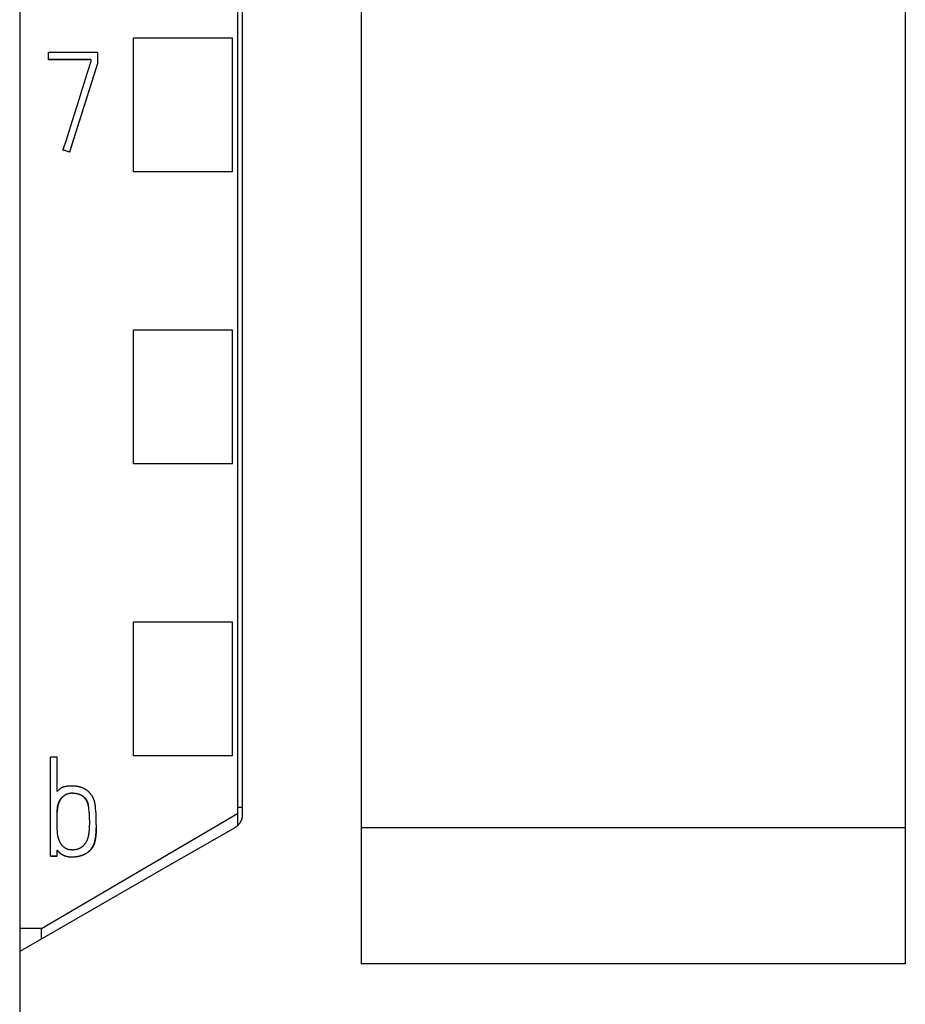
# Model space of a CAD drawing. Extents: x 0 to 594, y 0 to 420.
# Drawn here: x 256 to 274, y 236 to 256 of the extents above; entities that cross this region are included whole.
import ezdxf

# ---------------------------------------------------------------- set-up
doc = ezdxf.new("R2010")
doc.units = 0
doc.header["$LTSCALE"] = 32.67
doc.layers.add('10000_FRONT', color=7, linetype='CONTINUOUS')
doc.layers.add('10500_FRONT_LABELING', color=7, linetype='CONTINUOUS')

msp = doc.modelspace()

# ---------------------------------------------------------------- linework, layer by layer
at = {"layer": '10000_FRONT', "color": 7, "linetype": 'CONTINUOUS'}
for p, q in [((255.6, 351.671), (255.6, 237.416)), ((260, 349.203), (260, 239.953)), ((260.1, 349.203), (260.1, 240.184)), ((262.5, 345.541), (262.5, 237.167)), ((273.5, 345.541), (273.5, 237.167)), ((257.9, 253.167), (257.9, 255.874)), ((259.9, 255.874), (257.9, 255.874)), ((259.9, 253.167), (259.9, 255.874)), ((259.9, 253.173), (257.9, 253.173)), ((259.9, 253.167), (257.9, 253.167)), ((257.9, 247.267), (257.9, 249.972)), ((259.9, 249.972), (257.9, 249.972)), ((259.9, 247.267), (259.9, 249.972)), ((259.9, 247.272), (257.9, 247.272)), ((259.9, 247.267), (257.9, 247.267)), ((257.9, 241.367), (257.9, 244.071)), ((259.9, 244.071), (257.9, 244.071)), ((259.9, 241.367), (259.9, 244.071)), ((259.9, 241.37), (257.9, 241.37)), ((259.9, 241.367), (257.9, 241.367)), ((260, 240.331), (260.1, 240.331)), ((273.5, 239.913), (262.5, 239.913)), ((256.04, 237.879), (255.6, 237.879)), ((256.04, 237.667), (256.04, 237.879)), ((255.6, 237.415), (255.6, 221.735)), ((273.5, 237.167), (262.5, 237.167))]:
    msp.add_line(p, q, dxfattribs=at)
for points in [[(256.04, 237.879), (257.36, 238.653), (258.68, 239.427), (260, 240.202)], [(260.1, 240.184), (260.1, 240.177), (260.1, 240.17), (260.099, 240.163), (260.099, 240.156), (260.098, 240.15), (260.097, 240.143), (260.096, 240.136), (260.095, 240.129), (260.094, 240.123), (260.093, 240.116), (260.091, 240.109), (260.09, 240.103), (260.088, 240.096), (260.086, 240.09), (260.084, 240.083), (260.081, 240.077), (260.079, 240.07), (260.076, 240.064), (260.074, 240.058), (260.071, 240.051), (260.068, 240.045), (260.065, 240.039), (260.062, 240.033), (260.059, 240.027), (260.055, 240.021), (260.052, 240.016), (260.048, 240.01), (260.044, 240.004), (260.04, 239.999), (260.036, 239.993), (260.032, 239.988), (260.027, 239.982), (260.023, 239.977), (260.018, 239.972), (260.014, 239.967), (260.009, 239.962), (260.004, 239.957), (259.999, 239.953), (259.994, 239.948), (259.989, 239.944), (259.984, 239.94), (259.978, 239.935), (259.973, 239.931), (259.967, 239.927), (259.962, 239.924), (259.956, 239.92), (259.95, 239.916)], [(259.95, 239.916), (258.5, 239.083), (257.05, 238.249), (255.6, 237.415)]]:
    msp.add_lwpolyline(points, dxfattribs=at)
at = {"layer": '10500_FRONT_LABELING', "color": 7, "linetype": 'CONTINUOUS'}
for p, q in [((256.179, 255.438), (256.179, 255.584)), ((257.177, 255.584), (256.179, 255.584)), ((257.177, 255.377), (257.177, 255.584)), ((256.179, 255.443), (257.039, 255.443)), ((257.039, 255.438), (256.179, 255.438)), ((257.177, 255.377), (256.608, 253.568)), ((257.178, 255.382), (256.609, 253.573)), ((257.01, 255.318), (256.996, 255.275)), ((257.039, 255.443), (257.039, 255.404)), ((256.962, 255.168), (256.861, 254.845)), ((256.996, 255.275), (256.962, 255.168)), ((256.861, 254.845), (256.813, 254.694)), ((256.786, 254.608), (256.745, 254.479)), ((256.813, 254.694), (256.786, 254.608)), ((256.745, 254.479), (256.658, 254.199)), ((256.658, 254.199), (256.624, 254.091)), ((256.543, 253.833), (256.475, 253.617)), ((256.475, 253.612), (256.475, 253.617)), ((256.475, 253.617), (256.609, 253.573)), ((256.609, 253.568), (256.475, 253.612)), ((256.609, 253.568), (256.609, 253.573)), ((256.22, 239.337), (256.22, 241.341)), ((256.359, 241.341), (256.22, 241.341)), ((256.359, 240.647), (256.359, 241.341)), ((256.359, 239.906), (256.359, 240.236)), ((256.989, 240.336), (256.99, 240.325)), ((256.99, 240.325), (256.992, 240.303)), ((256.992, 240.303), (256.994, 240.287)), ((256.994, 240.287), (256.998, 240.25)), ((256.998, 240.25), (256.999, 240.239)), ((257.14, 240.257), (257.134, 240.313)), ((257.004, 240.174), (257.007, 240.104)), ((257.007, 240.104), (257.007, 240.093)), ((257.007, 240.093), (257.007, 240.082)), ((257.007, 240.082), (257.008, 240.066)), ((257.008, 240.066), (257.008, 240.05)), ((257.008, 240.05), (257.008, 240.033)), ((257.008, 240.033), (257.008, 240.017)), ((257.008, 240.017), (257.008, 240.006)), ((257.008, 240.006), (257.008, 239.996)), ((257.008, 239.996), (257.008, 239.985)), ((257.008, 239.985), (257.008, 239.974)), ((257.148, 240.102), (257.147, 240.146)), ((257.149, 240.084), (257.148, 240.102)), ((257.149, 240.071), (257.149, 240.084)), ((257.149, 240.059), (257.149, 240.071)), ((257.149, 240.04), (257.149, 240.059)), ((257.149, 240.016), (257.149, 240.04)), ((257.149, 239.972), (257.149, 240.016)), ((257.001, 239.855), (257, 239.844)), ((257.002, 239.866), (257.001, 239.855)), ((257.003, 239.877), (257.002, 239.866)), ((257.004, 239.888), (257.003, 239.877)), ((257.005, 239.898), (257.004, 239.888)), ((257.006, 239.92), (257.005, 239.909)), ((257.005, 239.909), (257.005, 239.898)), ((257.007, 239.942), (257.006, 239.931)), ((257.006, 239.931), (257.006, 239.92)), ((257.008, 239.974), (257.007, 239.963)), ((257.007, 239.963), (257.007, 239.952)), ((257.007, 239.952), (257.007, 239.942)), ((257.141, 239.787), (257.144, 239.812)), ((257.145, 239.817), (257.143, 239.805)), ((257.147, 239.841), (257.145, 239.817)), ((257.149, 239.972), (257.149, 239.906)), ((257.132, 239.705), (257.129, 239.687)), ((257.131, 239.701), (257.132, 239.713)), ((257.132, 239.713), (257.134, 239.725)), ((257.134, 239.717), (257.132, 239.705)), ((257.134, 239.725), (257.136, 239.738)), ((257.135, 239.728), (257.134, 239.717)), ((256.359, 239.337), (256.359, 239.462)), ((256.22, 239.342), (256.359, 239.342)), ((256.359, 239.337), (256.22, 239.337)), ((256.642, 239.32), (256.642, 239.326)), ((256.642, 239.326), (256.656, 239.326)), ((256.656, 239.32), (256.642, 239.32)), ((256.656, 239.32), (256.656, 239.326))]:
    msp.add_line(p, q, dxfattribs=at)
for points in [[(257.039, 255.404), (257.031, 255.383), (257.024, 255.361), (257.01, 255.318)], [(256.624, 254.091), (256.557, 253.876), (256.543, 253.833)], [(257.131, 240.343), (257.131, 240.35), (257.13, 240.356), (257.129, 240.362), (257.128, 240.368), (257.128, 240.374), (257.127, 240.38), (257.126, 240.386), (257.125, 240.393), (257.124, 240.399), (257.122, 240.405), (257.121, 240.411), (257.12, 240.417), (257.119, 240.423), (257.117, 240.429), (257.116, 240.435), (257.114, 240.441), (257.112, 240.447), (257.111, 240.453), (257.109, 240.459), (257.107, 240.464), (257.105, 240.47), (257.103, 240.476), (257.101, 240.482), (257.099, 240.488), (257.097, 240.493), (257.094, 240.499), (257.092, 240.505), (257.089, 240.51), (257.087, 240.516), (257.084, 240.522), (257.081, 240.527), (257.078, 240.533), (257.075, 240.538), (257.072, 240.543), (257.069, 240.549), (257.066, 240.554), (257.062, 240.559), (257.059, 240.564), (257.056, 240.569), (257.052, 240.575), (257.048, 240.579), (257.045, 240.584), (257.041, 240.589), (257.037, 240.594), (257.033, 240.599), (257.029, 240.604), (257.025, 240.608), (257.021, 240.613), (257.017, 240.617), (257.013, 240.622), (257.009, 240.626), (257.004, 240.631), (257, 240.635), (256.995, 240.639), (256.991, 240.644), (256.986, 240.648), (256.981, 240.652), (256.977, 240.656), (256.972, 240.66), (256.967, 240.664), (256.962, 240.667), (256.957, 240.671), (256.952, 240.674), (256.947, 240.678), (256.942, 240.681), (256.937, 240.685), (256.931, 240.688), (256.926, 240.691), (256.921, 240.694), (256.915, 240.697), (256.91, 240.7), (256.905, 240.703), (256.899, 240.706), (256.894, 240.709), (256.888, 240.711), (256.882, 240.714), (256.877, 240.716), (256.871, 240.719), (256.865, 240.721), (256.859, 240.723), (256.853, 240.726), (256.848, 240.728), (256.842, 240.73), (256.836, 240.731), (256.83, 240.733), (256.824, 240.735), (256.818, 240.737), (256.812, 240.738), (256.806, 240.74), (256.8, 240.741), (256.794, 240.742), (256.788, 240.744), (256.782, 240.745), (256.776, 240.746), (256.77, 240.747), (256.764, 240.748), (256.758, 240.749), (256.752, 240.75), (256.746, 240.751), (256.74, 240.752), (256.734, 240.753), (256.727, 240.754), (256.721, 240.754), (256.715, 240.755), (256.709, 240.756), (256.703, 240.756), (256.697, 240.757), (256.691, 240.757), (256.684, 240.757), (256.678, 240.758), (256.672, 240.758), (256.666, 240.758), (256.66, 240.758), (256.653, 240.758), (256.647, 240.758), (256.641, 240.758), (256.635, 240.758), (256.629, 240.758), (256.623, 240.757), (256.616, 240.757), (256.61, 240.757), (256.604, 240.756), (256.598, 240.756), (256.592, 240.755), (256.586, 240.755), (256.58, 240.754), (256.573, 240.753), (256.567, 240.753), (256.561, 240.752), (256.555, 240.751), (256.549, 240.75), (256.543, 240.749), (256.537, 240.748), (256.531, 240.747), (256.525, 240.746), (256.519, 240.745), (256.513, 240.744), (256.507, 240.743), (256.5, 240.741), (256.494, 240.74), (256.488, 240.738), (256.483, 240.736), (256.477, 240.734), (256.471, 240.732), (256.465, 240.73), (256.459, 240.728), (256.454, 240.725), (256.448, 240.722), (256.443, 240.72), (256.438, 240.717), (256.432, 240.713), (256.427, 240.71), (256.422, 240.707), (256.417, 240.703), (256.412, 240.699), (256.407, 240.695), (256.402, 240.691), (256.398, 240.687), (256.393, 240.683), (256.388, 240.679), (256.384, 240.675), (256.38, 240.67), (256.375, 240.666), (256.371, 240.661), (256.367, 240.657), (256.363, 240.652), (256.359, 240.647)], [(256.359, 240.236), (256.359, 240.242), (256.359, 240.247), (256.359, 240.252), (256.359, 240.258), (256.359, 240.263), (256.36, 240.269), (256.36, 240.274), (256.36, 240.279), (256.36, 240.285), (256.361, 240.29), (256.361, 240.295), (256.362, 240.301), (256.362, 240.306), (256.363, 240.311), (256.363, 240.317), (256.364, 240.322), (256.365, 240.327), (256.366, 240.333), (256.366, 240.338), (256.367, 240.343), (256.368, 240.348), (256.369, 240.354), (256.37, 240.359), (256.372, 240.364), (256.373, 240.369), (256.374, 240.375), (256.376, 240.38), (256.377, 240.385), (256.379, 240.39), (256.38, 240.395), (256.382, 240.401), (256.384, 240.406), (256.385, 240.411), (256.387, 240.416), (256.389, 240.421), (256.391, 240.426), (256.393, 240.431), (256.395, 240.436), (256.398, 240.441), (256.4, 240.446), (256.402, 240.451), (256.405, 240.455), (256.407, 240.46), (256.41, 240.465), (256.412, 240.47), (256.415, 240.474), (256.418, 240.479), (256.421, 240.483), (256.424, 240.488), (256.427, 240.493), (256.43, 240.497), (256.433, 240.501), (256.436, 240.506), (256.439, 240.51), (256.443, 240.514), (256.446, 240.518), (256.45, 240.522), (256.453, 240.526), (256.457, 240.53), (256.461, 240.534), (256.465, 240.538), (256.469, 240.541), (256.473, 240.545), (256.477, 240.548), (256.481, 240.552), (256.485, 240.555), (256.489, 240.559), (256.493, 240.562), (256.498, 240.565), (256.502, 240.568), (256.507, 240.571), (256.511, 240.574), (256.516, 240.577), (256.52, 240.58), (256.525, 240.582), (256.53, 240.585), (256.535, 240.587), (256.54, 240.59), (256.544, 240.592), (256.549, 240.594), (256.554, 240.596), (256.559, 240.598), (256.564, 240.6), (256.569, 240.602), (256.574, 240.603), (256.58, 240.605), (256.585, 240.606), (256.59, 240.608), (256.595, 240.609), (256.6, 240.61), (256.606, 240.612), (256.611, 240.613), (256.616, 240.614), (256.622, 240.614), (256.627, 240.615), (256.632, 240.616), (256.638, 240.616), (256.643, 240.616), (256.648, 240.617), (256.654, 240.617), (256.659, 240.617), (256.664, 240.617), (256.67, 240.616), (256.675, 240.616), (256.68, 240.616), (256.686, 240.615), (256.691, 240.615), (256.696, 240.615), (256.702, 240.614), (256.707, 240.613), (256.713, 240.613), (256.718, 240.612), (256.723, 240.611), (256.728, 240.611), (256.734, 240.61), (256.739, 240.609), (256.744, 240.608), (256.749, 240.607), (256.755, 240.606), (256.76, 240.605), (256.765, 240.604), (256.77, 240.602), (256.775, 240.601), (256.78, 240.6), (256.786, 240.598), (256.791, 240.597), (256.796, 240.595), (256.801, 240.593), (256.806, 240.591), (256.811, 240.59), (256.816, 240.588), (256.821, 240.586), (256.826, 240.583), (256.831, 240.581), (256.835, 240.579), (256.84, 240.576), (256.845, 240.574), (256.85, 240.571), (256.854, 240.569), (256.859, 240.566), (256.864, 240.563), (256.868, 240.56), (256.873, 240.557), (256.877, 240.554), (256.881, 240.551), (256.886, 240.547), (256.89, 240.544), (256.894, 240.541), (256.898, 240.537), (256.902, 240.533), (256.906, 240.53), (256.91, 240.526), (256.913, 240.522), (256.917, 240.518), (256.921, 240.514), (256.924, 240.51), (256.927, 240.505), (256.931, 240.501), (256.934, 240.497), (256.937, 240.492), (256.94, 240.488), (256.943, 240.484), (256.946, 240.479), (256.949, 240.474), (256.952, 240.47), (256.954, 240.465), (256.957, 240.46), (256.959, 240.455), (256.962, 240.451), (256.964, 240.446), (256.966, 240.441), (256.968, 240.435), (256.97, 240.43), (256.972, 240.425), (256.973, 240.42), (256.975, 240.415), (256.976, 240.41), (256.978, 240.405), (256.979, 240.399), (256.98, 240.394), (256.981, 240.389), (256.982, 240.384), (256.983, 240.378), (256.984, 240.373), (256.985, 240.368), (256.986, 240.362), (256.987, 240.357), (256.987, 240.352), (256.988, 240.346), (256.989, 240.341), (256.989, 240.336)], [(256.984, 240.367), (256.984, 240.372), (256.983, 240.376), (256.982, 240.381), (256.981, 240.386), (256.98, 240.391), (256.979, 240.396), (256.977, 240.4), (256.976, 240.405), (256.975, 240.41), (256.973, 240.415), (256.972, 240.419), (256.97, 240.424), (256.968, 240.429), (256.967, 240.433), (256.965, 240.438), (256.963, 240.443), (256.961, 240.447), (256.958, 240.452), (256.956, 240.456), (256.954, 240.461), (256.951, 240.465), (256.949, 240.469), (256.946, 240.473), (256.944, 240.478), (256.941, 240.482), (256.938, 240.486), (256.935, 240.49), (256.932, 240.494), (256.929, 240.498), (256.926, 240.502), (256.923, 240.506), (256.92, 240.509), (256.916, 240.513), (256.913, 240.517), (256.91, 240.52), (256.906, 240.524), (256.903, 240.527), (256.899, 240.531), (256.895, 240.534), (256.891, 240.537), (256.888, 240.54), (256.884, 240.544), (256.88, 240.547), (256.876, 240.549), (256.872, 240.552), (256.868, 240.555), (256.864, 240.558), (256.859, 240.56), (256.855, 240.563), (256.851, 240.565), (256.846, 240.568), (256.842, 240.57), (256.838, 240.572), (256.833, 240.575), (256.829, 240.577), (256.824, 240.579), (256.819, 240.581), (256.815, 240.583), (256.81, 240.585), (256.806, 240.586), (256.801, 240.588), (256.796, 240.59), (256.792, 240.591), (256.787, 240.593), (256.782, 240.594), (256.777, 240.595), (256.773, 240.596), (256.768, 240.598), (256.763, 240.599), (256.758, 240.6), (256.753, 240.601), (256.748, 240.602), (256.743, 240.603), (256.739, 240.604), (256.734, 240.604), (256.729, 240.605), (256.724, 240.606), (256.719, 240.607), (256.714, 240.607), (256.709, 240.608), (256.704, 240.608), (256.699, 240.609), (256.694, 240.609), (256.689, 240.61), (256.684, 240.61), (256.679, 240.611), (256.674, 240.611), (256.67, 240.611), (256.665, 240.611), (256.66, 240.611), (256.655, 240.611), (256.65, 240.611), (256.645, 240.611), (256.64, 240.611), (256.635, 240.611), (256.63, 240.61), (256.625, 240.609), (256.62, 240.609), (256.615, 240.608), (256.61, 240.607), (256.605, 240.606), (256.6, 240.605), (256.595, 240.604), (256.59, 240.603), (256.586, 240.601), (256.581, 240.6), (256.576, 240.599), (256.571, 240.597), (256.567, 240.595), (256.562, 240.594), (256.557, 240.592), (256.553, 240.59), (256.548, 240.588), (256.544, 240.586), (256.539, 240.584), (256.534, 240.582), (256.53, 240.58), (256.526, 240.577), (256.521, 240.575), (256.517, 240.572), (256.513, 240.57), (256.508, 240.567), (256.504, 240.564), (256.5, 240.561), (256.496, 240.559), (256.492, 240.556), (256.488, 240.553), (256.484, 240.549), (256.48, 240.546), (256.476, 240.543), (256.473, 240.54), (256.469, 240.537), (256.465, 240.533), (256.462, 240.53), (256.458, 240.526), (256.455, 240.522), (256.451, 240.519), (256.448, 240.515), (256.445, 240.511), (256.441, 240.507), (256.438, 240.503), (256.435, 240.5), (256.432, 240.496), (256.429, 240.491), (256.427, 240.487), (256.424, 240.483), (256.421, 240.479), (256.418, 240.475), (256.416, 240.471), (256.413, 240.466), (256.411, 240.462), (256.409, 240.457), (256.406, 240.453), (256.404, 240.449), (256.402, 240.444), (256.4, 240.44), (256.397, 240.435), (256.395, 240.43), (256.393, 240.426), (256.391, 240.421), (256.39, 240.417), (256.388, 240.412), (256.386, 240.407), (256.384, 240.403), (256.383, 240.398), (256.381, 240.393), (256.38, 240.389), (256.378, 240.384), (256.377, 240.379), (256.375, 240.374), (256.374, 240.37), (256.373, 240.365), (256.372, 240.36), (256.371, 240.355), (256.37, 240.35), (256.369, 240.345), (256.368, 240.34), (256.367, 240.336), (256.366, 240.331), (256.365, 240.326), (256.365, 240.321), (256.364, 240.316), (256.363, 240.311), (256.363, 240.306), (256.362, 240.301), (256.362, 240.296), (256.361, 240.291), (256.361, 240.286), (256.361, 240.281), (256.36, 240.276), (256.36, 240.271), (256.36, 240.266), (256.359, 240.261), (256.359, 240.256), (256.359, 240.251), (256.359, 240.246), (256.359, 240.241), (256.359, 240.236), (256.359, 240.231)], [(256.999, 240.239), (257, 240.228), (257.001, 240.223), (257.001, 240.217), (257.002, 240.212), (257.002, 240.206), (257.003, 240.201), (257.003, 240.196), (257.003, 240.19)], [(257.003, 240.19), (257.004, 240.179), (257.004, 240.174)], [(257.134, 240.313), (257.133, 240.331), (257.131, 240.343)], [(257.145, 240.195), (257.144, 240.201), (257.144, 240.208), (257.144, 240.214), (257.143, 240.22), (257.143, 240.226), (257.142, 240.232), (257.142, 240.239), (257.141, 240.245), (257.14, 240.257)], [(257.146, 240.177), (257.145, 240.183), (257.145, 240.195)], [(257.147, 240.146), (257.146, 240.152), (257.146, 240.177)], [(256.603, 239.47), (256.598, 239.471), (256.593, 239.472), (256.588, 239.474), (256.582, 239.475), (256.577, 239.477), (256.572, 239.478), (256.567, 239.48), (256.562, 239.482), (256.557, 239.484), (256.552, 239.486), (256.547, 239.488), (256.542, 239.491), (256.537, 239.493), (256.532, 239.496), (256.527, 239.498), (256.522, 239.501), (256.518, 239.504), (256.513, 239.507), (256.509, 239.51), (256.504, 239.513), (256.5, 239.517), (256.496, 239.52), (256.492, 239.523), (256.488, 239.527), (256.484, 239.531), (256.48, 239.534), (256.476, 239.538), (256.472, 239.542), (256.468, 239.546), (256.464, 239.55), (256.461, 239.554), (256.457, 239.558), (256.454, 239.562), (256.45, 239.567), (256.447, 239.571), (256.444, 239.575), (256.441, 239.58), (256.438, 239.584), (256.435, 239.589), (256.432, 239.593), (256.429, 239.598), (256.426, 239.603), (256.424, 239.607), (256.421, 239.612), (256.419, 239.617), (256.416, 239.622), (256.414, 239.627), (256.411, 239.632), (256.409, 239.636), (256.407, 239.641), (256.405, 239.646), (256.403, 239.651), (256.401, 239.656), (256.398, 239.661), (256.397, 239.667), (256.395, 239.672), (256.393, 239.677), (256.391, 239.682), (256.389, 239.687), (256.388, 239.692), (256.386, 239.697), (256.384, 239.702), (256.383, 239.707), (256.381, 239.713), (256.38, 239.718), (256.379, 239.723), (256.377, 239.728), (256.376, 239.734), (256.375, 239.739), (256.374, 239.744), (256.373, 239.749), (256.372, 239.755), (256.371, 239.76), (256.37, 239.765), (256.369, 239.771), (256.368, 239.776), (256.367, 239.781), (256.367, 239.787), (256.366, 239.792), (256.365, 239.797), (256.365, 239.803), (256.364, 239.808), (256.363, 239.814), (256.363, 239.819), (256.362, 239.825), (256.362, 239.83), (256.362, 239.835), (256.361, 239.841), (256.361, 239.846), (256.361, 239.852), (256.36, 239.857), (256.36, 239.862), (256.36, 239.868), (256.36, 239.873), (256.359, 239.879), (256.359, 239.884), (256.359, 239.89), (256.359, 239.895), (256.359, 239.901), (256.359, 239.906)], [(257, 239.844), (256.999, 239.834), (256.999, 239.828), (256.998, 239.823), (256.998, 239.817), (256.997, 239.812), (256.996, 239.807), (256.996, 239.801), (256.995, 239.796), (256.994, 239.791), (256.993, 239.785), (256.992, 239.78), (256.992, 239.775), (256.991, 239.769), (256.99, 239.764), (256.989, 239.759), (256.988, 239.754), (256.986, 239.748), (256.985, 239.743), (256.984, 239.738), (256.983, 239.733), (256.981, 239.727), (256.98, 239.722), (256.979, 239.717), (256.977, 239.712), (256.975, 239.707), (256.974, 239.702), (256.972, 239.696), (256.97, 239.691), (256.969, 239.686), (256.967, 239.681), (256.965, 239.676), (256.963, 239.671), (256.961, 239.666), (256.959, 239.661), (256.957, 239.656), (256.955, 239.651), (256.952, 239.646), (256.95, 239.641), (256.948, 239.636), (256.945, 239.631), (256.943, 239.627), (256.94, 239.622), (256.937, 239.617), (256.935, 239.613), (256.932, 239.608), (256.929, 239.604), (256.926, 239.599), (256.923, 239.595), (256.92, 239.59), (256.917, 239.586), (256.913, 239.582), (256.91, 239.577), (256.906, 239.573), (256.903, 239.569), (256.899, 239.565), (256.896, 239.561), (256.892, 239.557), (256.888, 239.553), (256.884, 239.549), (256.88, 239.545), (256.877, 239.542), (256.873, 239.538), (256.869, 239.535), (256.864, 239.531), (256.86, 239.528), (256.856, 239.524), (256.852, 239.521), (256.847, 239.518), (256.843, 239.515), (256.839, 239.512), (256.834, 239.509), (256.829, 239.506), (256.825, 239.503), (256.82, 239.501), (256.815, 239.498), (256.81, 239.496), (256.805, 239.493), (256.8, 239.491), (256.795, 239.489), (256.79, 239.487), (256.785, 239.485), (256.78, 239.483), (256.775, 239.481), (256.77, 239.48), (256.765, 239.478), (256.759, 239.477), (256.754, 239.476), (256.749, 239.474), (256.744, 239.473), (256.738, 239.472), (256.733, 239.471), (256.728, 239.47), (256.722, 239.469), (256.717, 239.468), (256.712, 239.468), (256.706, 239.467), (256.701, 239.466), (256.695, 239.466), (256.69, 239.465), (256.684, 239.465), (256.679, 239.465), (256.674, 239.465), (256.668, 239.464), (256.663, 239.464), (256.657, 239.464), (256.652, 239.464), (256.647, 239.465), (256.641, 239.465), (256.636, 239.465), (256.63, 239.466), (256.625, 239.466), (256.62, 239.467), (256.614, 239.468), (256.609, 239.469), (256.603, 239.47)], [(257.143, 239.805), (257.141, 239.776), (257.14, 239.77), (257.14, 239.764), (257.139, 239.758), (257.138, 239.752), (257.138, 239.746), (257.137, 239.74), (257.136, 239.734), (257.135, 239.728)], [(257.136, 239.738), (257.137, 239.744), (257.138, 239.75), (257.138, 239.756), (257.139, 239.762), (257.14, 239.768), (257.14, 239.775), (257.141, 239.781), (257.141, 239.787)], [(257.144, 239.812), (257.145, 239.83), (257.146, 239.842)], [(257.146, 239.842), (257.147, 239.849), (257.148, 239.855), (257.148, 239.861), (257.148, 239.867), (257.149, 239.873), (257.149, 239.879), (257.149, 239.886), (257.149, 239.892), (257.149, 239.898), (257.149, 239.904)], [(257.149, 239.917), (257.149, 239.894), (257.149, 239.888), (257.149, 239.882), (257.149, 239.876), (257.149, 239.87), (257.149, 239.864), (257.148, 239.859), (257.148, 239.853), (257.147, 239.847), (257.147, 239.841)], [(256.656, 239.326), (256.662, 239.326), (256.668, 239.326), (256.674, 239.326), (256.681, 239.326), (256.687, 239.326), (256.693, 239.327), (256.699, 239.327), (256.705, 239.327), (256.711, 239.328), (256.717, 239.329), (256.724, 239.329), (256.73, 239.33), (256.736, 239.331), (256.742, 239.331), (256.748, 239.332), (256.754, 239.333), (256.76, 239.334), (256.766, 239.335), (256.772, 239.336), (256.778, 239.337), (256.784, 239.339), (256.79, 239.34), (256.796, 239.341), (256.802, 239.342), (256.808, 239.344), (256.814, 239.345), (256.82, 239.347), (256.826, 239.349), (256.832, 239.35), (256.838, 239.352), (256.844, 239.354), (256.85, 239.356), (256.856, 239.358), (256.862, 239.36), (256.867, 239.362), (256.873, 239.364), (256.879, 239.366), (256.885, 239.369), (256.89, 239.371), (256.896, 239.374), (256.902, 239.376), (256.907, 239.379), (256.913, 239.382), (256.918, 239.385), (256.924, 239.388), (256.929, 239.391), (256.935, 239.394), (256.94, 239.397), (256.945, 239.4), (256.95, 239.403), (256.956, 239.407), (256.961, 239.41), (256.966, 239.414), (256.971, 239.417), (256.976, 239.421), (256.981, 239.425), (256.986, 239.429), (256.991, 239.433), (256.995, 239.437), (257, 239.441), (257.005, 239.445), (257.009, 239.449), (257.014, 239.454), (257.018, 239.458), (257.022, 239.462), (257.026, 239.467), (257.031, 239.471), (257.035, 239.476), (257.039, 239.481), (257.043, 239.486), (257.047, 239.49), (257.05, 239.495), (257.054, 239.5), (257.058, 239.505), (257.061, 239.51), (257.065, 239.515), (257.068, 239.52), (257.072, 239.526), (257.075, 239.531), (257.078, 239.536), (257.081, 239.542), (257.084, 239.547), (257.087, 239.553), (257.09, 239.558), (257.093, 239.564), (257.095, 239.569), (257.098, 239.575), (257.1, 239.581), (257.103, 239.586), (257.105, 239.592), (257.107, 239.598), (257.109, 239.604), (257.111, 239.61), (257.113, 239.616), (257.115, 239.622), (257.116, 239.628), (257.118, 239.634), (257.119, 239.64), (257.121, 239.646), (257.122, 239.652), (257.123, 239.658), (257.124, 239.664), (257.125, 239.67), (257.127, 239.676), (257.128, 239.682), (257.129, 239.688), (257.131, 239.701)], [(257.129, 239.687), (257.127, 239.675), (257.126, 239.669), (257.125, 239.664), (257.124, 239.658), (257.123, 239.652), (257.122, 239.646), (257.121, 239.64), (257.119, 239.634), (257.118, 239.628), (257.116, 239.622), (257.115, 239.617), (257.113, 239.611), (257.111, 239.605), (257.109, 239.599), (257.107, 239.593), (257.105, 239.588), (257.103, 239.582), (257.101, 239.576), (257.098, 239.571), (257.096, 239.565), (257.093, 239.56), (257.091, 239.554), (257.088, 239.549), (257.085, 239.544), (257.083, 239.538), (257.08, 239.533), (257.076, 239.528), (257.073, 239.523), (257.07, 239.518), (257.067, 239.513), (257.063, 239.508), (257.06, 239.503), (257.056, 239.498), (257.053, 239.493), (257.049, 239.488), (257.045, 239.483), (257.041, 239.479), (257.037, 239.474), (257.033, 239.469), (257.029, 239.465), (257.025, 239.46), (257.021, 239.456), (257.017, 239.452), (257.013, 239.447), (257.008, 239.443), (257.004, 239.439), (256.999, 239.435), (256.995, 239.431), (256.99, 239.427), (256.986, 239.423), (256.981, 239.42), (256.976, 239.416), (256.971, 239.412), (256.966, 239.409), (256.961, 239.405), (256.956, 239.402), (256.951, 239.398), (256.946, 239.395), (256.941, 239.392), (256.935, 239.389), (256.93, 239.386), (256.925, 239.383), (256.919, 239.38), (256.914, 239.377), (256.909, 239.375), (256.903, 239.372), (256.898, 239.369), (256.892, 239.367), (256.887, 239.364), (256.881, 239.362), (256.875, 239.36), (256.87, 239.358), (256.864, 239.355), (256.858, 239.353), (256.853, 239.351), (256.847, 239.35), (256.841, 239.348), (256.835, 239.346), (256.829, 239.344), (256.823, 239.343), (256.818, 239.341), (256.812, 239.34), (256.806, 239.338), (256.8, 239.337), (256.794, 239.335), (256.788, 239.334), (256.782, 239.333), (256.776, 239.332), (256.77, 239.331), (256.764, 239.33), (256.758, 239.329), (256.752, 239.328), (256.746, 239.327), (256.74, 239.326), (256.734, 239.325), (256.728, 239.325), (256.722, 239.324), (256.716, 239.323), (256.71, 239.323), (256.704, 239.322), (256.698, 239.322), (256.692, 239.321), (256.686, 239.321), (256.68, 239.321), (256.674, 239.321), (256.668, 239.32), (256.662, 239.32), (256.656, 239.32)], [(256.359, 239.462), (256.363, 239.457), (256.367, 239.452), (256.371, 239.447), (256.375, 239.442), (256.38, 239.437), (256.384, 239.433), (256.388, 239.428), (256.393, 239.423), (256.397, 239.419), (256.402, 239.415), (256.407, 239.41), (256.411, 239.406), (256.416, 239.402), (256.421, 239.398), (256.426, 239.394), (256.431, 239.39), (256.437, 239.386), (256.442, 239.383), (256.447, 239.379), (256.453, 239.376), (256.458, 239.372), (256.464, 239.369), (256.469, 239.366), (256.475, 239.364), (256.481, 239.361), (256.487, 239.358), (256.493, 239.356), (256.498, 239.353), (256.504, 239.351), (256.51, 239.349), (256.516, 239.347), (256.522, 239.345), (256.529, 239.343), (256.535, 239.342), (256.541, 239.34), (256.547, 239.338), (256.553, 239.337), (256.56, 239.335), (256.566, 239.334), (256.572, 239.333), (256.578, 239.331), (256.585, 239.33), (256.591, 239.329), (256.597, 239.329), (256.604, 239.328), (256.61, 239.327), (256.616, 239.327), (256.623, 239.326), (256.629, 239.326), (256.635, 239.326), (256.642, 239.326)], [(256.642, 239.32), (256.636, 239.32), (256.631, 239.32), (256.625, 239.321), (256.62, 239.321), (256.614, 239.321), (256.609, 239.322), (256.603, 239.323), (256.598, 239.323), (256.592, 239.324), (256.587, 239.325), (256.581, 239.326), (256.576, 239.327), (256.571, 239.328), (256.565, 239.329), (256.56, 239.33), (256.555, 239.331), (256.549, 239.332), (256.544, 239.334), (256.539, 239.335), (256.533, 239.337), (256.528, 239.338), (256.523, 239.34), (256.518, 239.341), (256.512, 239.343), (256.507, 239.345), (256.502, 239.347), (256.497, 239.349), (256.492, 239.351), (256.486, 239.353), (256.481, 239.355), (256.476, 239.358), (256.471, 239.36), (256.467, 239.363), (256.462, 239.365), (256.457, 239.368), (256.452, 239.371), (256.448, 239.374), (256.443, 239.377), (256.438, 239.38), (256.434, 239.383), (256.43, 239.386), (256.425, 239.389), (256.421, 239.393), (256.417, 239.396), (256.412, 239.4), (256.408, 239.404), (256.404, 239.407), (256.4, 239.411), (256.396, 239.415), (256.392, 239.419), (256.388, 239.423), (256.384, 239.427), (256.381, 239.431), (256.377, 239.435), (256.373, 239.439), (256.37, 239.443), (256.366, 239.448), (256.362, 239.452), (256.359, 239.456)]]:
    msp.add_lwpolyline(points, dxfattribs=at)

doc.saveas('drawing.dxf')
